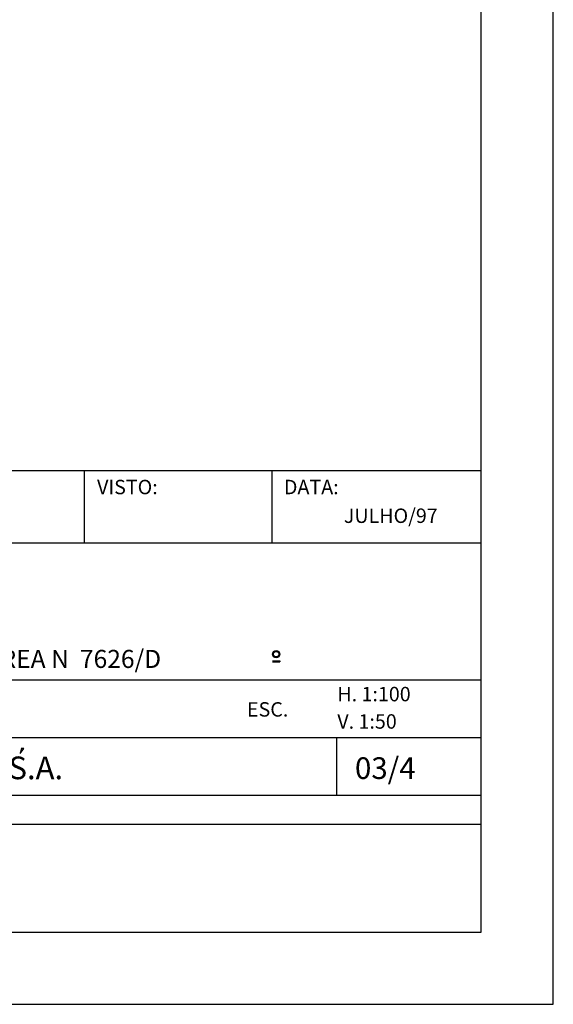
# Model space of a CAD drawing. Extents: x 992 to 1415, y 28 to 633.
# Drawn here: x 1378 to 1415, y 28 to 96 of the extents above; entities that cross this region are included whole.
import ezdxf

# ---------------------------------------------------------------- set-up
doc = ezdxf.new("R2010")
doc.units = 0
doc.linetypes.add('LIN0', pattern=[0])
doc.layers.get('0').update_dxf_attribs({"linetype": 'LIN0'})
doc.layers.add('MALHA', color=1, linetype='CONTINUOUS')
doc.styles.add('ROMAND', font='ROMAND.shx')

msp = doc.modelspace()

# ---------------------------------------------------------------- linework, layer by layer
at = {"color": 6}
for p, q in [((1410.09503, 32.61771), (1410.09503, 319.61771)), ((1230.47003, 64.61771), (1410.09503, 64.61771)), ((1012.59503, 32.61771), (1410.09503, 32.61771))]:
    msp.add_line(p, q, dxfattribs=at)
at = {"color": 2}
for p, q in [((1395.63128, 51.42262), (1396.13512, 51.42262)), ((1395.63128, 51.36262), (1396.13512, 51.36262))]:
    msp.add_line(p, q, dxfattribs=at)
for p, q in [((1395.7859, 51.42262), (1395.7859, 51.36262)), ((1396.13512, 51.42262), (1396.13512, 51.36262))]:
    msp.add_line(p, q)
at = {"color": 4}
for p, q in [((1400.09503, 42.11771), (1400.09503, 46.11771)), ((1378.2374, 45.35919), (1378.13422, 45.0069)), ((1378.13422, 45.0069), (1378.38357, 45.35919)), ((1378.20301, 45.35919), (1378.2374, 45.35919)), ((1378.38357, 45.35919), (1378.20301, 45.35919)), ((1378.38357, 45.35919), (1378.38357, 45.35919))]:
    msp.add_line(p, q, dxfattribs=at)
at = {"color": 2}
msp.add_lwpolyline([(1415.09503, 324.61771), (1007.59503, 324.61771), (1007.59503, 176.11771), (994.09503, 169.11771), (994.09503, 27.61771), (1415.09503, 27.61771)], close=True, dxfattribs=at)
for radius in [0.25, 0.19]:
    msp.add_circle((1395.8832, 51.89264), radius, dxfattribs=at)
at = {"layer": 'MALHA', "color": 4}
for p, q in [((1382.59503, 59.61771), (1382.59503, 64.61771)), ((1395.59503, 59.61771), (1395.59503, 64.61771)), ((1322.59503, 59.61771), (1410.09503, 59.61771)), ((1322.59503, 50.11771), (1410.09503, 50.11771)), ((1230.47003, 46.11771), (1410.09503, 46.11771)), ((1230.47003, 42.11771), (1410.09503, 42.11771)), ((1230.47003, 40.11771), (1410.09503, 40.11771))]:
    msp.add_line(p, q, dxfattribs=at)

# ---------------------------------------------------------------- texts
at = {"color": 2, "style": 'ROMAND'}
for s, p in [('VISTO:', (1383.46515, 62.98029)), ('DATA:', (1396.41946, 62.98029)), ('JULHO/97', (1400.57338, 60.99108)), ('H. 1:100', (1400.1207, 48.62546)), ('ESC.', (1393.85708, 47.56466)), ('V. 1:50', (1400.1207, 46.72809))]:
    msp.add_text(s, height=1, dxfattribs=at).set_placement(p)
at = {"color": 4, "style": 'ROMAND'}
for s, height, p in [(' ENGENHARIA E PESQUISAS TECNOLOGICAS S.A.', 1.575, (1332.91813, 43.22215)), ('03/4', 1.5, (1401.34333, 43.24097))]:
    msp.add_text(s, height=height, dxfattribs=at).set_placement(p)
at = {"layer": 'MALHA', "color": 2, "style": 'ROMAND'}
msp.add_text('RESP. TECNICO: ENG  WOLNEY MOREIRA DA COSTA   CREA N  7626/D', height=1.25, dxfattribs=at).set_placement((1334.29731, 50.93804))

doc.saveas('drawing.dxf')
